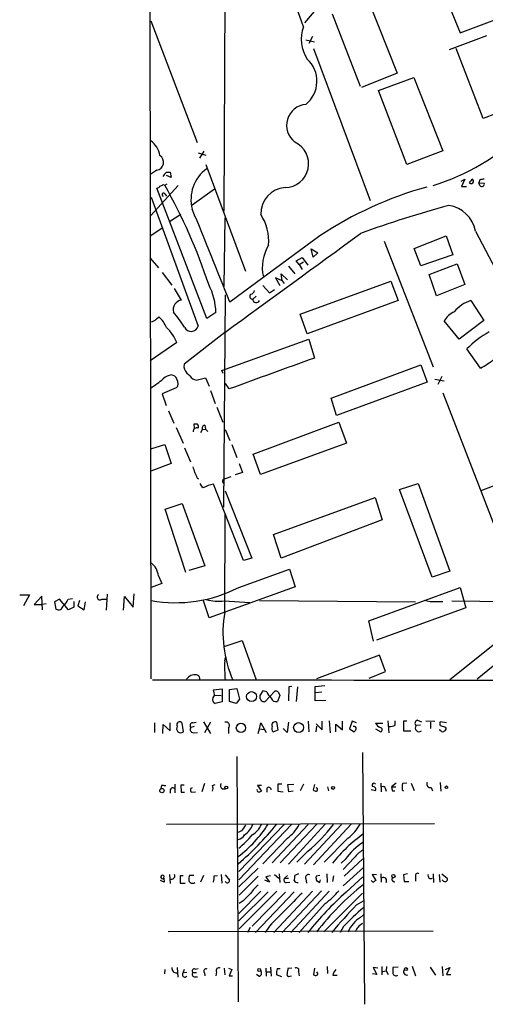
# Model space of a CAD drawing. Extents: x 4 to 968, y 4 to 874.
# Drawn here: x 4 to 86, y 11 to 183 of the extents above; entities that cross this region are included whole.
import ezdxf

# ---------------------------------------------------------------- set-up
doc = ezdxf.new("R2010")
doc.units = 0
doc.header["$MEASUREMENT"] = 0
doc.layers.add('MAIN', color=5, linetype='CONTINUOUS')

msp = doc.modelspace()

# ---------------------------------------------------------------- linework, layer by layer
at = {"layer": 'MAIN'}
for p, q in [((26.8393, 311.404), (27.178, 67.818)), ((53.9327, 182.118), (47.9213, 199.0513)), ((40.2167, 194.9873), (39.9627, 149.7753)), ((76.2, 194.056), (81.3647, 181.0173)), ((65.278, 186.7747), (70.358, 173.99)), ((57.15, 186.3513), (54.102, 182.7953)), ((27.178, 183.134), (35.306, 161.798)), ((63.9233, 171.6193), (59.0127, 184.3193)), ((81.3647, 181.0173), (87.4607, 183.3033)), ((54.356, 179.832), (55.88, 179.4933)), ((55.5413, 180.4247), (54.864, 179.1547)), ((79.502, 178.1387), (86.0213, 180.594)), ((55.7107, 178.308), (65.6167, 151.638)), ((85.4287, 166.0313), (80.6873, 178.308)), ((70.358, 173.99), (64.0927, 171.45)), ((67.056, 170.942), (73.2367, 173.228)), ((73.2367, 173.228), (78.3167, 160.3587)), ((72.0513, 157.988), (67.056, 170.942)), ((90.932, 168.148), (85.4287, 166.0313)), ((35.4753, 160.02), (36.83, 159.5967)), ((36.4913, 160.274), (35.7293, 159.0887)), ((78.3167, 160.3587), (72.0513, 157.988)), ((36.83, 157.988), (43.7727, 139.2767)), ((28.2787, 156.972), (27.178, 156.2947)), ((29.972, 156.6333), (30.5647, 156.6333)), ((30.734, 155.702), (29.972, 156.0407)), ((30.5647, 156.6333), (30.734, 155.702)), ((81.534, 155.0247), (82.2113, 155.3633)), ((82.2113, 155.3633), (81.6187, 154.0933)), ((32.004, 154.2627), (27.178, 149.0133)), ((36.9993, 130.9793), (28.2787, 153.8393)), ((29.3793, 154.432), (29.6333, 154.3473)), ((29.6333, 154.3473), (30.0567, 154.6013)), ((34.4593, 150.876), (38.354, 153.67)), ((81.6187, 154.0933), (82.4653, 154.0933)), ((84.836, 155.2787), (84.6667, 154.7707)), ((84.6667, 154.7707), (85.598, 154.686)), ((84.836, 154.2627), (84.6667, 154.7707)), ((27.2627, 152.2307), (35.4753, 129.6247)), ((29.6333, 152.8233), (29.972, 152.4)), ((32.4273, 149.1827), (30.48, 147.9127)), ((40.132, 148.59), (39.9627, 136.5673)), ((29.21, 146.812), (27.178, 145.4573)), ((56.8113, 145.4573), (41.0633, 133.858)), ((73.3213, 143.256), (78.9093, 145.4573)), ((78.9093, 145.4573), (80.0947, 142.1553)), ((68.072, 144.526), (76.6233, 122.5127)), ((74.5067, 140.208), (73.3213, 143.256)), ((27.0933, 141.5627), (28.5327, 139.8693)), ((52.6627, 141.0547), (53.6787, 141.6473)), ((53.6787, 141.6473), (54.6947, 140.2927)), ((55.2873, 143.1713), (56.4727, 142.494)), ((55.626, 141.732), (55.2873, 143.1713)), ((56.4727, 142.494), (55.626, 141.732)), ((80.0947, 142.1553), (74.5067, 140.208)), ((51.308, 140.1233), (52.4087, 138.7687)), ((53.1707, 140.462), (52.6627, 141.0547)), ((53.1707, 140.462), (53.9327, 140.8853)), ((53.1707, 140.462), (53.6787, 139.5307)), ((75.946, 138.684), (80.8567, 140.5467)), ((80.8567, 140.5467), (82.2113, 136.906)), ((29.21, 139.0227), (30.9033, 136.8213)), ((50.2073, 137.5833), (49.022, 138.0913)), ((49.022, 138.0913), (49.784, 136.7367)), ((50.2073, 137.5833), (50.038, 138.7687)), ((50.038, 138.7687), (51.1387, 137.7527)), ((77.216, 134.9587), (75.946, 138.684)), ((46.8207, 136.7367), (48.006, 135.4667)), ((50.2073, 137.5833), (50.546, 137.0753)), ((53.34, 131.7413), (69.2573, 137.4987)), ((69.2573, 137.4987), (70.5273, 134.112)), ((82.2113, 136.906), (77.216, 134.9587)), ((32.5967, 134.1967), (31.3267, 136.2287)), ((39.9627, 97.8747), (40.3013, 135.128)), ((45.6353, 134.874), (45.0427, 134.366)), ((48.006, 135.4667), (48.8527, 136.0593)), ((70.5273, 134.112), (54.61, 128.27)), ((83.2273, 134.112), (85.5133, 130.6407)), ((28.194, 130.8947), (28.6173, 131.2333)), ((38.608, 131.9953), (36.9993, 130.9793)), ((54.61, 128.27), (53.34, 131.7413)), ((81.1953, 127.3387), (78.5707, 130.556)), ((85.5133, 130.6407), (81.1953, 127.3387)), ((40.132, 128.524), (33.02, 122.936)), ((31.75, 126.746), (27.0933, 123.5287)), ((39.624, 121.8353), (54.864, 127.3387)), ((54.864, 127.3387), (55.88, 124.0367)), ((84.9207, 122.2587), (82.55, 125.6453)), ((58.7587, 117.0093), (74.5067, 122.8513)), ((74.5067, 122.8513), (75.6073, 119.8033)), ((39.878, 121.3273), (39.624, 121.8353)), ((78.1473, 120.8193), (77.47, 119.38)), ((34.544, 120.396), (35.1367, 120.142)), ((35.1367, 120.142), (36.7453, 120.5653)), ((36.7453, 120.5653), (37.4227, 119.126)), ((40.894, 118.618), (40.3013, 119.5493)), ((75.6073, 119.8033), (59.69, 113.9613)), ((76.962, 120.3113), (78.5707, 120.0573)), ((31.6653, 118.7873), (29.21, 117.7713)), ((29.21, 117.7713), (29.8873, 115.7393)), ((37.6767, 118.364), (38.4387, 116.078)), ((78.3167, 117.9407), (91.694, 83.3967)), ((59.69, 113.9613), (58.7587, 117.0093)), ((30.3107, 114.808), (31.242, 112.6067)), ((38.7773, 115.4007), (39.7933, 112.776)), ((34.7133, 112.4373), (34.798, 111.76)), ((36.6607, 112.268), (36.7453, 111.5907)), ((45.1273, 107.188), (60.1133, 112.776)), ((60.1133, 112.776), (61.468, 109.1353)), ((31.6653, 111.8447), (32.8507, 109.1353)), ((35.9833, 110.998), (36.2373, 111.506)), ((36.2373, 111.506), (36.7453, 111.5907)), ((36.7453, 111.5907), (37.1687, 111.1673)), ((40.2167, 111.506), (41.0633, 109.5587)), ((27.178, 108.1193), (29.6333, 108.8813)), ((29.6333, 108.8813), (30.734, 105.5793)), ((41.402, 108.8813), (42.2487, 106.5953)), ((61.468, 109.1353), (46.3973, 103.632)), ((33.1047, 108.2887), (34.1207, 105.8333)), ((46.3973, 103.632), (45.1273, 107.188)), ((30.734, 105.5793), (27.178, 104.2247)), ((42.672, 105.5793), (43.2647, 103.9707)), ((43.2647, 103.9707), (41.9947, 103.5473)), ((95.5887, 104.902), (85.0053, 100.7533)), ((35.306, 103.0393), (35.56, 102.87)), ((36.322, 101.2613), (35.814, 102.0233)), ((43.434, 88.5613), (38.1847, 101.9387)), ((41.2327, 103.2087), (40.2167, 102.87)), ((70.7813, 101.0073), (73.9987, 102.0233)), ((73.9987, 102.0233), (79.5867, 86.6987)), ((40.2167, 100.7533), (44.8733, 88.9847)), ((76.454, 85.598), (70.7813, 101.0073)), ((29.718, 97.536), (32.6813, 98.552)), ((32.6813, 98.552), (36.6607, 87.63)), ((48.6833, 93.1333), (66.4633, 99.568)), ((66.4633, 99.568), (67.7333, 95.6733)), ((33.3587, 86.4447), (29.718, 97.536)), ((40.132, 79.502), (40.2167, 96.6047)), ((67.7333, 95.6733), (50.038, 88.9847)), ((50.038, 88.9847), (48.6833, 93.1333)), ((44.8733, 88.9847), (43.434, 88.5613)), ((36.6607, 87.63), (33.8667, 86.7833)), ((42.5873, 83.82), (51.4773, 87.0373)), ((51.4773, 87.0373), (52.4933, 83.9047)), ((79.5867, 86.6987), (76.454, 85.598)), ((28.5327, 85.852), (29.1253, 84.4973)), ((29.1253, 84.4973), (27.2627, 83.82)), ((52.4933, 83.9047), (37.4227, 78.486)), ((65.3627, 77.978), (81.3647, 83.82)), ((81.3647, 83.82), (82.3807, 80.264)), ((4.2333, 82.55), (5.9267, 82.55)), ((5.9267, 82.55), (4.9107, 80.6027)), ((8.128, 82.296), (6.7733, 80.8567)), ((8.2127, 79.9253), (8.128, 82.296)), ((11.176, 81.788), (10.3293, 81.28)), ((10.3293, 81.28), (10.5833, 80.01)), ((12.7847, 79.9253), (11.176, 81.788)), ((12.7, 81.788), (13.462, 81.8727)), ((13.716, 81.3647), (13.716, 80.3487)), ((14.732, 81.534), (14.3933, 80.6027)), ((15.494, 79.9253), (15.748, 81.28)), ((18.6267, 81.788), (19.4733, 81.788)), ((19.558, 82.6347), (19.3887, 79.8407)), ((22.4367, 79.8407), (22.606, 82.2113)), ((22.606, 82.2113), (24.13, 80.3487)), ((24.13, 80.3487), (24.2993, 82.7193)), ((37.4227, 78.486), (36.4067, 81.4493)), ((40.0473, 81.4493), (44.5347, 81.1953)), ((46.228, 81.534), (73.5753, 81.28)), ((77.1313, 81.3647), (78.3167, 81.3647)), ((79.9253, 81.4493), (96.3507, 81.28)), ((6.7733, 80.8567), (8.2127, 80.8567)), ((8.89, 80.9413), (8.2127, 80.8567)), ((13.716, 80.3487), (12.7847, 79.9253)), ((14.3933, 80.6027), (15.494, 79.9253)), ((82.3807, 80.264), (66.7173, 74.5913)), ((94.4033, 79.502), (79.5867, 67.6487)), ((66.2093, 74.422), (65.3627, 77.978)), ((40.0473, 73.4907), (43.18, 74.5067)), ((43.18, 74.5067), (45.6353, 67.6487)), ((40.132, 70.9507), (40.3013, 71.5433)), ((67.2253, 71.9667), (56.2187, 67.818)), ((68.326, 69.088), (67.2253, 71.9667)), ((65.4473, 67.9027), (68.326, 69.088)), ((38.1847, 65.8707), (39.7087, 66.04)), ((38.2693, 65.3627), (38.1847, 65.8707)), ((39.7087, 66.04), (39.7087, 63.754)), ((40.9787, 65.9553), (42.2487, 66.1247)), ((40.9787, 63.8387), (40.9787, 65.9553)), ((42.2487, 66.1247), (42.7567, 64.262)), ((46.8207, 65.7013), (46.3127, 64.8547)), ((47.498, 65.532), (46.8207, 65.7013)), ((47.1593, 63.754), (48.9373, 65.6167)), ((51.3927, 66.3787), (51.308, 63.9233)), ((51.9007, 66.4633), (51.3927, 66.3787)), ((52.9167, 66.3787), (52.6627, 63.8387)), ((55.9647, 66.4633), (57.658, 66.6327)), ((55.9647, 63.9233), (55.9647, 66.4633)), ((38.4387, 64.9393), (39.5393, 64.8547)), ((42.7567, 64.262), (42.164, 63.5)), ((49.784, 64.8547), (49.3607, 63.8387)), ((49.53, 65.532), (49.784, 64.8547)), ((57.8273, 64.008), (55.9647, 63.9233)), ((57.15, 65.4473), (56.0493, 65.3627)), ((39.7087, 63.754), (38.4387, 63.5)), ((42.164, 63.5), (40.9787, 63.8387)), ((46.99, 63.8387), (47.1593, 63.754)), ((58.42, 60.452), (58.5893, 58.3353)), ((68.9187, 58.3353), (68.7493, 60.452)), ((70.0193, 59.69), (70.0193, 60.452)), ((73.914, 60.5367), (74.5913, 60.2827)), ((75.3533, 60.452), (76.962, 60.3673)), ((27.8553, 60.1133), (27.8553, 58.42)), ((29.2947, 58.2507), (29.3793, 59.7747)), ((29.3793, 59.7747), (30.5647, 58.674)), ((30.5647, 58.674), (30.5647, 60.1133)), ((32.9353, 58.5047), (32.6813, 60.0287)), ((34.798, 59.436), (34.2053, 59.2667)), ((34.544, 60.1133), (35.1367, 60.198)), ((36.4067, 60.2827), (37.6767, 58.2507)), ((37.6767, 60.198), (36.576, 58.3353)), ((40.8093, 59.182), (40.8093, 58.2507)), ((45.974, 58.2507), (46.228, 59.0127)), ((46.228, 59.0127), (46.482, 60.1133)), ((46.228, 59.0127), (47.0747, 58.928)), ((46.482, 60.1133), (47.4133, 58.42)), ((48.5987, 58.5047), (49.53, 58.8433)), ((49.53, 58.8433), (49.276, 60.198)), ((51.054, 58.42), (50.3767, 59.0973)), ((51.308, 60.198), (51.054, 58.42)), ((54.7793, 60.3673), (54.864, 58.5047)), ((56.134, 59.944), (57.2347, 58.8433)), ((56.134, 58.5047), (56.3033, 59.5207)), ((57.2347, 58.8433), (57.2347, 60.3673)), ((59.6053, 58.5047), (59.6053, 59.8593)), ((59.6053, 59.8593), (60.7907, 58.8433)), ((60.7907, 58.8433), (60.7907, 60.3673)), ((62.484, 60.3673), (61.976, 59.0127)), ((61.976, 59.0127), (62.8227, 58.5047)), ((63.246, 60.1133), (62.484, 60.3673)), ((66.548, 60.0287), (67.818, 60.0287)), ((66.548, 59.0127), (67.4793, 58.5047)), ((72.0513, 60.3673), (71.4587, 60.3673)), ((71.4587, 60.3673), (71.4587, 58.674)), ((74.422, 59.69), (73.66, 59.6053)), ((76.2, 60.198), (76.2, 59.0973)), ((77.978, 58.674), (77.724, 58.8433)), ((78.994, 60.1133), (77.8933, 60.2827)), ((77.8933, 59.6053), (78.8247, 59.3513)), ((34.6287, 58.3353), (35.3907, 58.42)), ((71.4587, 58.674), (72.7287, 58.674)), ((42.2487, 54.1867), (42.5027, 11.176)), ((64.262, 54.864), (64.6007, 10.7527)), ((29.0407, 49.1067), (28.956, 48.5987)), ((30.5647, 48.3447), (30.5647, 47.752)), ((31.4113, 49.3607), (31.4113, 47.8367)), ((33.02, 49.1913), (32.4273, 49.1913)), ((32.4273, 49.1913), (32.512, 47.9213)), ((36.576, 49.4453), (36.1527, 48.006)), ((38.0153, 49.1067), (38.4387, 49.276)), ((39.7087, 48.514), (40.3013, 48.514)), ((46.5667, 49.1067), (45.8893, 49.1067)), ((45.8893, 49.1067), (46.5667, 48.0907)), ((47.498, 48.5987), (47.498, 47.9213)), ((50.1227, 49.3607), (49.4453, 49.3607)), ((49.4453, 49.3607), (49.4453, 48.0907)), ((51.2233, 49.276), (52.2393, 49.3607)), ((51.3927, 48.006), (51.2233, 49.276)), ((53.9327, 49.3607), (53.34, 48.1753)), ((55.88, 49.276), (55.626, 48.3447)), ((56.388, 48.5987), (56.134, 48.6833)), ((58.166, 48.8527), (58.3353, 48.1753)), ((65.786, 48.4293), (66.548, 48.26)), ((67.4793, 49.53), (67.564, 48.006)), ((68.326, 48.514), (68.4107, 48.0907)), ((70.1887, 49.53), (69.342, 48.8527)), ((69.342, 48.8527), (70.104, 48.8527)), ((72.0513, 49.53), (71.2893, 49.4453)), ((72.8133, 49.53), (73.3213, 48.26)), ((76.2847, 48.768), (76.5387, 48.1753)), ((77.8933, 49.6147), (77.978, 48.0907)), ((32.512, 47.9213), (33.1047, 47.9213)), ((34.3747, 47.9213), (35.052, 48.006)), ((49.4453, 48.0907), (50.3767, 48.006)), ((52.1547, 48.0907), (51.3927, 48.006)), ((69.5113, 48.1753), (69.9347, 48.1753)), ((29.972, 42.3333), (76.8773, 42.418)), ((50.546, 42.2487), (42.5873, 34.036)), ((51.816, 42.2487), (42.5873, 32.5967)), ((54.7793, 42.2487), (48.4293, 35.56)), ((56.3033, 42.3333), (49.8687, 35.56)), ((57.7427, 42.3333), (51.308, 35.306)), ((60.6213, 42.2487), (54.102, 35.306)), ((62.3147, 42.3333), (55.7107, 35.2213)), ((43.0953, 41.148), (42.5027, 40.894)), ((51.1387, 39.878), (46.8207, 35.3907)), ((61.722, 39.878), (57.5733, 35.6447)), ((54.6947, 37.592), (52.7473, 35.6447)), ((62.8227, 36.4067), (60.8753, 34.3747)), ((45.974, 34.6287), (42.5873, 31.3267)), ((61.214, 36.1527), (60.5367, 35.4753)), ((64.4313, 34.7133), (60.8753, 31.496)), ((64.3467, 36.2373), (61.0447, 33.1893)), ((29.464, 32.8507), (29.5487, 33.1893)), ((29.464, 32.8507), (29.5487, 32.1733)), ((30.48, 33.528), (30.5647, 31.9193)), ((32.8507, 33.274), (32.3427, 33.274)), ((32.3427, 33.274), (32.3427, 32.004)), ((34.7133, 33.3587), (33.9513, 33.3587)), ((36.4067, 33.3587), (35.8987, 32.1733)), ((38.2693, 33.274), (38.862, 33.3587)), ((39.5393, 33.528), (39.624, 32.004)), ((40.2167, 33.4433), (40.9787, 32.512)), ((45.974, 33.1893), (42.672, 29.8873)), ((48.1753, 33.274), (47.3287, 33.1047)), ((47.3287, 33.1047), (48.006, 32.1733)), ((48.8527, 33.528), (49.6147, 32.8507)), ((49.6993, 33.6127), (49.784, 32.0887)), ((50.6307, 32.8507), (51.1387, 33.3587)), ((50.6307, 32.8507), (51.308, 32.8507)), ((53.086, 33.6127), (52.4087, 33.3587)), ((56.8113, 33.3587), (56.134, 33.1893)), ((57.9967, 33.6127), (58.0813, 32.0887)), ((59.182, 33.274), (59.0127, 32.258)), ((61.3833, 30.3953), (64.3467, 33.1047)), ((66.7173, 33.4433), (65.9553, 33.528)), ((65.9553, 33.528), (66.6327, 32.4273)), ((67.4793, 33.6127), (67.564, 32.1733)), ((72.136, 33.6127), (71.4587, 33.4433)), ((71.4587, 33.4433), (71.5433, 32.258)), ((73.5753, 33.1893), (73.5753, 32.3427)), ((76.6233, 33.6127), (76.708, 32.0887)), ((77.724, 33.528), (77.8087, 32.1733)), ((78.1473, 33.6127), (79.0787, 32.8507)), ((29.5487, 32.1733), (28.8713, 32.4273)), ((32.3427, 32.004), (33.1893, 32.004)), ((48.006, 32.1733), (47.1593, 32.512)), ((50.8847, 32.0887), (51.562, 32.1733)), ((54.356, 32.766), (54.4407, 32.004)), ((56.2187, 32.4273), (56.8113, 32.0887)), ((56.8113, 32.0887), (56.896, 32.5967)), ((69.5113, 32.4273), (69.85, 32.1733)), ((71.5433, 32.258), (72.39, 32.258)), ((78.486, 32.3427), (78.232, 32.5967)), ((46.482, 30.5647), (42.5873, 26.67)), ((47.752, 30.48), (42.5873, 25.4)), ((49.276, 30.5647), (42.672, 23.9607)), ((50.8, 30.3953), (44.958, 24.4687)), ((52.324, 30.48), (45.5507, 23.368)), ((55.5413, 30.5647), (48.768, 23.368)), ((57.0653, 30.6493), (50.2073, 23.368)), ((58.42, 30.5647), (51.7313, 23.368)), ((64.262, 30.226), (57.4887, 23.4527)), ((43.3493, 28.8713), (42.672, 28.448)), ((57.7427, 28.448), (53.1707, 23.368)), ((63.246, 28.194), (64.4313, 28.8713)), ((63.9233, 25.9927), (64.4313, 26.416)), ((44.6193, 24.2147), (44.1113, 23.368)), ((48.006, 24.4687), (47.244, 23.368)), ((60.96, 24.384), (60.3673, 23.368)), ((30.226, 23.5373), (76.6233, 23.622)), ((48.1753, 17.272), (48.26, 15.6633)), ((58.0813, 17.3567), (58.166, 16.1713)), ((67.6487, 17.3567), (67.6487, 15.9173)), ((68.4953, 17.3567), (68.4107, 16.5947)), ((70.5273, 17.272), (69.596, 17.1873)), ((72.9827, 17.4413), (73.5753, 15.748)), ((76.1153, 17.272), (77.0467, 15.8327)), ((78.232, 17.3567), (78.3167, 15.748)), ((29.6333, 16.0867), (29.718, 16.8487)), ((31.8347, 17.1873), (31.9193, 15.494)), ((32.8507, 16.256), (33.1047, 16.9333)), ((33.528, 16.3407), (32.8507, 16.256)), ((34.544, 16.3407), (35.2213, 16.3407)), ((34.9673, 16.9333), (35.4753, 17.018)), ((34.9673, 15.5787), (35.3907, 15.5787)), ((36.576, 16.256), (36.6607, 15.748)), ((38.6927, 16.4253), (38.608, 15.748)), ((40.0473, 17.1027), (40.132, 15.9173)), ((40.8093, 17.1027), (41.402, 16.8487)), ((41.402, 16.8487), (40.894, 15.748)), ((40.894, 15.748), (41.4867, 15.748)), ((46.1433, 15.6633), (45.72, 16.002)), ((47.3287, 17.1027), (47.4133, 15.6633)), ((47.498, 16.4253), (48.0907, 16.4253)), ((50.1227, 15.5787), (49.1913, 15.9173)), ((49.3607, 17.018), (49.8687, 17.018)), ((51.9007, 17.1027), (51.2233, 17.018)), ((51.562, 15.6633), (51.816, 15.748)), ((53.086, 16.4253), (53.1707, 15.748)), ((55.88, 17.1027), (55.7107, 15.9173)), ((56.388, 16.256), (56.3033, 16.4253)), ((59.0973, 15.8327), (59.8593, 15.8327)), ((66.802, 16.002), (66.04, 16.0867)), ((66.9713, 17.1027), (66.1247, 17.1873)), ((66.1247, 17.1873), (66.802, 16.002)), ((67.818, 16.51), (68.4107, 16.5947)), ((68.4107, 16.5947), (68.7493, 16.002)), ((78.8247, 16.8487), (79.5867, 17.1873)), ((79.5867, 17.1873), (78.994, 16.002)), ((78.994, 16.002), (79.756, 16.002))]:
    msp.add_line(p, q, dxfattribs=at)
for centre, radius in [((44.8353, 64.6945), 0.8692), ((42.9878, 59.2032), 0.8148), ((53.0758, 59.2655), 0.8631), ((29.1392, 48.2135), 0.3778), ((40.4001, 48.7539), 0.2594), ((59.1138, 48.6852), 0.2527), ((78.9657, 48.7963), 0.2275), ((69.6867, 33.2196), 0.2843), ((46.1856, 16.7556), 0.2658), ((71.8759, 16.9273), 0.2601)]:
    msp.add_circle(centre, radius, dxfattribs=at)
for centre, radius, start, end in [((59.6656, 179.9257), 6.1378, 159.072806, 214.544485), ((51.0132, 172.5767), 5.2823, 309.25949, 47.085102), ((54.6518, 164.8104), 3.6882, 94.600185, 232.541943), ((64.4268, 193.1113), 40.7182, 287.429657, 313.501273), ((24.6431, 158.7777), 4.2082, 10.04923, 52.959637), ((50.6541, 158.0965), 4.1729, 270.840324, 65.13606), ((28.0334, 158.3419), 1.3916, 280.152029, 57.226925), ((40.854, 151.8398), 6.6235, 125.589868, 195.103153), ((33.0544, 153.2115), 4.6054, 132.01292, 144.7225), ((84.2857, 154.0508), 1.4969, 118.737847, 151.253601), ((83.3047, 155.032), 0.4219, 218.25483, 51.736762), ((85.4286, 153.4147), 1.9559, 85.031528, 107.636421), ((28.3462, 154.2883), 0.454, 261.450515, 345.942335), ((28.7273, 155.135), 0.9588, 273.551733, 312.844497), ((-53.9597, 106.9976), 96.0718, 18.138384, 29.528578), ((50.9852, 149.4225), 4.5096, 93.431221, 183.04818), ((93.0443, 90.9226), 65.4741, 105.522158, 123.600169), ((85.1747, 154.5506), 0.4444, 220.365028, 17.737796), ((29.4217, 152.6624), 0.2658, 37.249249, 260.821178), ((129.0737, -32.7841), 190.1728, 105.136056, 110.034464), ((78.5342, 145.215), 5.6458, 11.121256, 81.000994), ((-4026.2358, -1509.0129), 4386.5643, 21.9948578, 22.2240408), ((39.2575, 144.5088), 8.6046, 355.600222, 32.900902), ((-4287.1389, 6085.0158), 7362.4091, 305.99764719, 306.22683045), ((347.8317, 279.9082), 295.6657, 206.864103, 210.778793), ((54.2292, 139.9116), 7.5077, 148.371349, 192.702888), ((27.0394, 131.623), 11.5746, 1.843253, 27.157023), ((45.0145, 134.8458), 0.4807, 130.240558, 273.363661), ((44.4076, 136.1864), 1.0178, 286.930557, 343.069443), ((32.8065, 132.5063), 1.7034, 97.074951, 194.493092), ((45.6607, 134.3575), 0.6181, 179.212001, 336.599373), ((85.0624, 128.2979), 6.0968, 107.51722, 140.636867), ((24.8094, 127.0398), 5.6644, 24.299048, 47.759039), ((14.0698, 117.3671), 22.5489, 32.417775, 40.729534), ((82.0865, 128.4571), 4.0947, 115.113093, 149.16319), ((27.1218, 131.7691), 1.3835, 272.328017, 320.802085), ((34.2615, 129.9394), 1.2539, 202.708433, 345.465054), ((24.8118, 123.9606), 7.4764, 21.873417, 46.354318), ((94.5665, 113.8935), 16.8078, 118.895742, 135.638059), ((34.5759, 122.608), 1.5901, 168.095753, 228.776111), ((1403.061, -3625.17), 3983.8985, 109.764595, 109.993778), ((76.0934, 138.4105), 18.4066, 298.657537, 307.804274), ((31.0472, 118.7196), 2.3648, 95.544966, 134.854375), ((30.7004, 119.9786), 1.1011, 17.587464, 83.832202), ((288.0358, 374.9038), 359.2107, 224.885409, 225.114592), ((15.8911, 136.5424), 21.039, 302.444081, 309.874332), ((30.8956, 119.5944), 1.1153, 313.641261, 39.998948), ((35.052, -56.9126), 169.3502, 89.885409, 90.114591), ((35.0945, 112.0564), 0.4826, 322.104189, 52.130224), ((36.7128, 111.7404), 0.5301, 95.63962, 206.241213), ((35.2455, 111.1794), 0.6243, 68.406467, 188.910127), ((288.7056, 189.1511), 267.7345, 198.322042, 198.551232), ((32.9992, 102.5528), 2.3575, 11.90906, 36.972457), ((39.3539, 95.8241), 6.2254, 100.825112, 119.14498), ((40.2026, 102.4325), 0.4377, 88.154078, 249.217194), ((25.2304, 85.5132), 3.3196, 5.857775, 52.250509), ((31.5399, 105.3696), 24.2163, 259.826782, 297.141941), ((10.4989, 82.4653), 2.303, 306.022983, 342.896356), ((18.288, 82.1361), 0.4856, 121.536392, 314.215861), ((39.2009, 90.4549), 9.0453, 255.359673, 275.369227), ((76.6843, 86.044), 4.7006, 250.294111, 275.456742), ((11.0066, 80.76), 0.8612, 240.559617, 349.475571), ((60.7724, 75.9347), 20.9464, 170.194383, 203.554745), ((588.8419, -555.093), 801.5278, 127.6127105, 129.0088388), ((71.52, 70.1038), 31.3994, 178.45444, 184.484495), ((90.17, 31394.2578), 31326.6718, 269.88540849, 270.1145916), ((34.9672, 66.6329), 1.8797, 82.230715, 144.167152), ((35.1314, 67.8657), 0.636, 340.052295, 81.87372), ((49.1065, 64.6845), 0.9474, 63.448472, 100.287538), ((38.7773, 64.1773), 0.7572, 153.431565, 243.438333), ((37.7189, 65.0325), 0.6419, 306.421795, 30.960695), ((46.9054, 64.643), 0.6294, 160.344339, 227.723862), ((46.9222, 64.2873), 0.4537, 194.030118, 278.59446), ((50.9825, 67.1301), 3.8335, 204.637661, 224.749525), ((49.1273, 64.7236), 0.9152, 198.624997, 284.775748), ((73.982, 60.0178), 0.5233, 97.465865, 232.024186), ((32.4631, 59.0973), 0.7577, 146.028909, 308.548802), ((32.258, 59.7747), 0.4937, 30.965747, 210.965747), ((34.5529, 59.6187), 0.4947, 91.030888, 225.360346), ((34.6964, 58.928), 0.5966, 145.406893, 263.483743), ((40.3437, 59.6053), 0.6294, 317.724474, 109.655661), ((48.972, 59.6843), 0.5969, 59.383586, 204.585382), ((49.4454, 59.1398), 1.0584, 163.74824, 216.873146), ((62.8071, 59.1041), 0.3658, 345.530684, 114.862657), ((-64.0079, 143.4087), 152.626, 326.200526, 326.429709), ((68.0628, 60.8605), 1.7282, 208.771866, 247.25721), ((67.3418, 58.8751), 0.3951, 290.365948, 82.306667), ((68.9844, 61.6629), 2.2279, 268.310099, 297.679606), ((74.1821, 59.1961), 0.6633, 141.912146, 308.087854), ((78.529, 59.944), 0.7203, 151.951376, 208.048624), ((78.5141, 59.0691), 0.4197, 289.665766, 42.257158), ((78.3167, 58.928), 0.4233, 216.867191, 323.124688), ((29.2521, 47.5385), 1.5824, 69.637627, 97.677432), ((31.0304, 48.2177), 0.4827, 52.12814, 164.745922), ((34.5122, 48.2917), 0.3952, 97.693333, 249.634052), ((36.5342, 48.5987), 1.5658, 341.068631, 18.931369), ((40.2022, 49.1489), 0.8041, 158.370598, 232.142514), ((46.1011, 48.3023), 0.3224, 156.806076, 246.782742), ((47.8508, 48.387), 0.4114, 354.098158, 149.033855), ((56.2774, 49.0462), 0.9573, 227.120783, 266.484521), ((55.9222, 48.4717), 0.4828, 307.890597, 15.250955), ((66.2721, 49.1752), 0.3324, 33.914718, 225.707018), ((66.0884, 48.4445), 0.4952, 338.127696, 95.609274), ((67.9026, 48.5139), 0.4234, 0.013532, 126.848245), ((238.7706, 90.8375), 174.5531, 193.917671, 194.146862), ((75.1, 48.5988), 3.9036, 167.475809, 183.732257), ((71.5856, 48.6406), 0.4823, 217.841644, 254.744881), ((76.1264, 49.3357), 0.5893, 151.743362, 285.580834), ((46.1435, 48.9363), 0.9456, 259.674018, 296.58673), ((29.4837, 53.9733), 21.6615, 306.943007, 327.495964), ((11.0263, 72.7802), 48.8747, 310.092394, 321.340649), ((297.4338, -127.6939), 305.2796, 146.192733, 146.421916), ((41.9012, 43.2736), 3.2792, 301.268799, 343.336737), ((42.8591, 43.9865), 4.0947, 300.83681, 334.886907), ((47.1899, 45.3189), 6.7228, 305.97073, 332.826634), ((36.0394, 60.059), 29.2025, 309.704283, 322.4185), ((57.2931, 45.8362), 7.424, 306.624475, 331.846387), ((42.1925, 41.1658), 1.5727, 281.375665, 333.77057), ((31.9252, 51.1328), 16.8385, 309.28651, 320.71349), ((80.4843, 18.3729), 27.4504, 125.78893, 141.462236), ((72.0757, 27.9097), 13.6354, 124.099368, 142.80495), ((66.4343, 33.878), 4.4089, 118.261764, 145.001805), ((29.2434, 33.0858), 0.3224, 18.727214, 313.17751), ((30.8633, 33.2294), 0.5513, 237.203575, 32.796425), ((36.7063, 32.6389), 2.8475, 165.357624, 184.261664), ((34.3729, 33.0199), 3.9047, 347.477877, 3.731206), ((50.9551, 32.5355), 0.4523, 135.824085, 261.045813), ((50.0346, 33.105), 2.3876, 343.510381, 6.099568), ((54.7934, 33.0059), 0.4989, 61.256631, 208.743369), ((57.6989, 32.9775), 1.5792, 172.29219, 200.390429), ((67.9027, 32.3977), 0.5946, 328.689201, 115.28934), ((69.6867, 32.6511), 0.2843, 91.209443, 231.912942), ((73.914, 33.3417), 0.3714, 46.854644, 204.225635), ((76.2705, 33.3163), 0.5373, 156.794408, 299.943273), ((78.746, 32.6391), 0.3943, 228.742988, 32.456704), ((34.5017, 32.639), 0.6694, 198.437656, 304.696778), ((40.5912, 32.4566), 0.3914, 196.916554, 8.136312), ((51.0954, 25.8663), 7.7367, 131.449406, 145.70133), ((52.9167, 32.7662), 0.6827, 209.760495, 277.11773), ((96.0017, -7.7112), 50.5359, 128.661083, 141.926727), ((66.2154, 32.6148), 0.4415, 193.463431, 269.208421), ((66.6748, 31.8772), 0.5517, 94.376403, 147.539959), ((382.7014, -309.1261), 478.9594, 134.885409, 135.114591), ((284.5174, -202.894), 328.0723, 134.718277, 136.129862), ((105.4173, -18.2131), 65.5879, 132.173204, 140.65597), ((51.527, 37.5188), 10.9961, 304.420609, 321.33832), ((126.4254, -32.6797), 87.7339, 136.064799, 140.294835), ((95.701, -8.6626), 47.948, 130.704504, 136.431851), ((67.1999, 20.9291), 6.0312, 122.906463, 155.265067), ((65.4428, 22.5701), 2.6049, 116.955569, 160.194667), ((31.7267, 17.0853), 0.8297, 172.938368, 271.609358), ((33.147, 15.9455), 0.4292, 133.65944, 332.599009), ((34.908, 16.0444), 0.4694, 140.854032, 277.256717), ((34.8149, 16.5947), 0.3714, 65.768033, 223.155907), ((36.8864, 16.5523), 0.4292, 62.587157, 223.668658), ((39.1301, 16.6653), 0.4989, 61.256631, 208.753438), ((46.0753, 16.1822), 0.5233, 277.465865, 52.024186), ((51.479, 16.1286), 2.2974, 157.22417, 185.277067), ((51.4139, 16.0232), 0.3892, 157.632677, 292.367323), ((262.8423, -25.7361), 215.8947, 168.578089, 168.807241), ((52.6485, 16.6652), 0.4989, 331.262154, 118.727777), ((56.1338, 16.7635), 0.9461, 243.434949, 280.320555), ((56.2399, 16.0655), 0.2413, 285.234291, 52.137512), ((60.5653, 15.7337), 1.4713, 130.728008, 176.141889), ((323.5958, 16.6793), 254.0003, 179.885409, 180.114592), ((70.1463, 16.3195), 0.5699, 195.072595, 301.33616), ((72.0319, 16.4514), 0.5666, 135.471972, 289.468087)]:
    msp.add_arc(centre, radius, start, end, dxfattribs=at)

doc.saveas('drawing.dxf')
